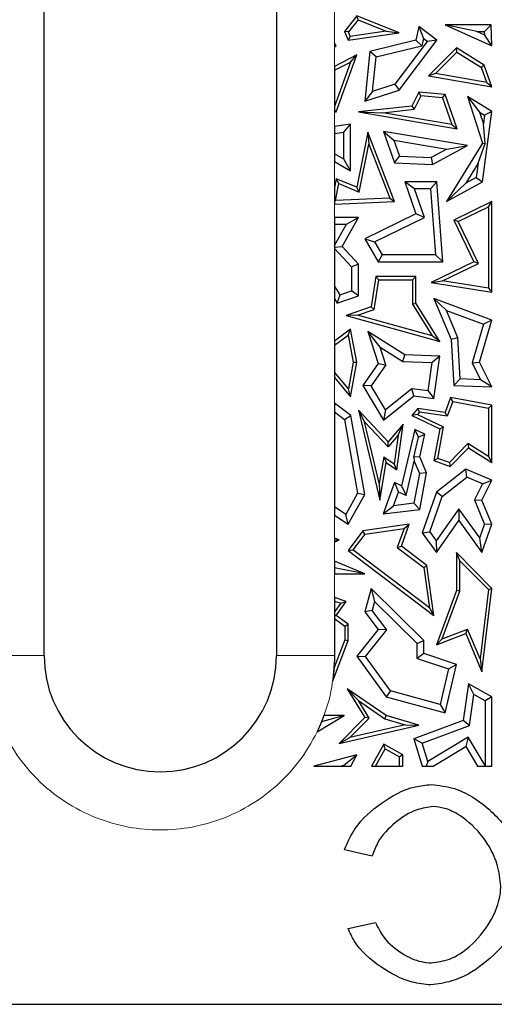
# Model space of a CAD drawing. Units: millimetres. Extents: x 0 to 420, y 0 to 297.
# Drawn here: x 168 to 173, y 114 to 124 of the extents above; entities that cross this region are included whole.
import ezdxf

# ---------------------------------------------------------------- set-up
doc = ezdxf.new("R2010")
doc.units = ezdxf.units.MM

msp = doc.modelspace()

# ---------------------------------------------------------------- linework, layer by layer
at = {"color": 7, "linetype": 'Continuous', "lineweight": 25}
for p, q in [((168.5599, 117.9186), (168.5599, 128.1186)), ((170.9599, 128.1186), (170.9599, 117.9186)), ((171.7907, 124.5225), (171.6619, 124.361)), ((171.8019, 124.48), (171.7907, 124.5225)), ((172.2262, 124.3485), (171.7907, 124.5225)), ((171.8019, 124.48), (171.7027, 124.3555)), ((171.8019, 124.48), (172.0912, 124.3645)), ((172.4308, 124.4115), (172.4004, 124.2719)), ((172.4308, 124.4115), (172.4763, 124.2888)), ((172.6157, 124.2719), (172.4308, 124.4115)), ((173.03, 124.3594), (172.7004, 124.4299)), ((173.1769, 124.4299), (172.7004, 124.4299)), ((172.7004, 124.4299), (173.1847, 124.2127)), ((173.1088, 124.3594), (173.1769, 124.4299)), ((173.1847, 124.2127), (173.1769, 124.4299)), ((171.7027, 124.3555), (171.6619, 124.361)), ((171.6619, 124.361), (171.7003, 124.2719)), ((171.7003, 124.2719), (172.2262, 124.3485)), ((171.722, 124.3107), (171.7003, 124.2719)), ((171.722, 124.3107), (171.7027, 124.3555)), ((172.0912, 124.3645), (171.722, 124.3107)), ((172.0912, 124.3645), (172.2262, 124.3485)), ((173.03, 124.3594), (173.1088, 124.3594)), ((173.1101, 124.3235), (173.03, 124.3594)), ((173.1101, 124.3235), (173.1088, 124.3594)), ((173.1847, 124.2127), (173.1101, 124.3235)), ((171.5599, 124.2385), (171.5599, 124.2161)), ((171.5774, 124.2127), (171.5599, 124.2385)), ((171.5774, 124.2127), (171.5599, 124.2161)), ((171.5599, 124.2161), (171.5599, 124.2009)), ((171.5599, 124.2009), (171.5774, 124.2127)), ((172.4004, 124.2719), (171.924, 124.1547)), ((171.9891, 124.0981), (172.46, 124.2139)), ((172.5169, 124.2581), (172.1833, 123.8164)), ((172.2262, 123.7562), (172.6157, 124.2719)), ((172.46, 124.2139), (172.4004, 124.2719)), ((172.4763, 124.2888), (172.46, 124.2139)), ((172.5169, 124.2581), (172.4763, 124.2888)), ((172.6157, 124.2719), (172.5169, 124.2581)), ((171.7886, 124.1182), (171.5599, 123.9999)), ((171.5774, 123.5297), (171.7886, 124.1182)), ((171.7251, 124.0456), (171.7886, 124.1182)), ((171.924, 124.1547), (171.8712, 123.641)), ((171.9891, 124.0981), (171.924, 124.1547)), ((172.8176, 124.1908), (172.5286, 123.9021)), ((172.6018, 123.9255), (172.8229, 124.1462)), ((172.8229, 124.1462), (172.8176, 124.1908)), ((173.1059, 124.0136), (172.8176, 124.1908)), ((172.8229, 124.1462), (173.0768, 123.9901)), ((171.7251, 124.0456), (171.5599, 123.5854)), ((171.5599, 123.9602), (171.7251, 124.0456)), ((171.5599, 123.9999), (171.5599, 123.9602)), ((171.9524, 123.7415), (171.9891, 124.0981)), ((173.1059, 124.0136), (173.0768, 123.9901)), ((173.1847, 123.7907), (173.1059, 124.0136)), ((171.5599, 123.9602), (171.5599, 123.5854)), ((172.6018, 123.9255), (172.5286, 123.9021)), ((172.5286, 123.9021), (173.1847, 123.7907)), ((173.1314, 123.8355), (172.6018, 123.9255)), ((173.1314, 123.8355), (173.0768, 123.9901)), ((172.1833, 123.8164), (171.9524, 123.7415)), ((172.1833, 123.8164), (172.2262, 123.7562)), ((173.1314, 123.8355), (173.1847, 123.7907)), ((171.8712, 123.641), (172.2262, 123.7562)), ((171.9524, 123.7415), (171.8712, 123.641)), ((172.4308, 123.7335), (172.359, 123.5909)), ((172.4515, 123.6963), (172.3819, 123.5579)), ((172.4515, 123.6963), (172.4308, 123.7335)), ((172.7003, 123.7099), (172.4308, 123.7335)), ((172.6746, 123.6767), (172.4515, 123.6963)), ((172.6746, 123.6767), (172.7003, 123.7099)), ((172.8252, 123.3564), (172.7003, 123.7099)), ((172.6746, 123.6767), (172.7719, 123.4012)), ((172.9312, 123.6889), (173.0567, 123.529)), ((173.1847, 123.5331), (172.9312, 123.6889)), ((172.9312, 123.6889), (173.0857, 123.2085)), ((171.5599, 123.5854), (171.5599, 123.5517)), ((171.5774, 123.5297), (171.5599, 123.5517)), ((171.5599, 123.5517), (171.5599, 123.5276)), ((171.5599, 123.5276), (171.5774, 123.5297)), ((172.359, 123.5909), (171.8051, 123.5297)), ((171.8051, 123.5297), (172.0593, 123.5223)), ((171.8051, 123.5297), (172.8252, 123.3564)), ((172.0593, 123.5223), (172.3819, 123.5579)), ((172.7719, 123.4012), (172.0593, 123.5223)), ((172.359, 123.5909), (172.3819, 123.5579)), ((173.0567, 123.529), (173.1086, 123.4971)), ((173.0567, 123.529), (173.0962, 123.4064)), ((173.0857, 122.8074), (173.1847, 123.5331)), ((173.1086, 123.4971), (173.0962, 123.4064)), ((173.1847, 123.5331), (173.1086, 123.4971)), ((171.7247, 123.4039), (171.5599, 123.3801)), ((171.6542, 123.3225), (171.7247, 123.4039)), ((171.7247, 122.9228), (171.7247, 123.4039)), ((172.7719, 123.4012), (172.8252, 123.3564)), ((173.1139, 123.2051), (173.0962, 123.4064)), ((171.5599, 123.3801), (171.5599, 123.3089)), ((171.5599, 123.3089), (171.6542, 123.3225)), ((171.5599, 123.3089), (171.5599, 123.0983)), ((171.6542, 123.0444), (171.6542, 123.3225)), ((171.9016, 123.3231), (171.7886, 122.7526)), ((171.9016, 123.3231), (171.9126, 123.1971)), ((172.1798, 122.6054), (171.9016, 123.3231)), ((172.0654, 123.3288), (172.1718, 123.2393)), ((172.9312, 123.1827), (172.0654, 123.3288)), ((172.0654, 123.3288), (172.1798, 123.0046)), ((171.8149, 122.7037), (171.9126, 123.1971)), ((171.9126, 123.1971), (172.1292, 122.6386)), ((172.1718, 123.2393), (172.7184, 123.1471)), ((172.1718, 123.2393), (172.2305, 123.073)), ((173.0857, 123.2085), (172.715, 122.6054)), ((173.0409, 123.0009), (173.1139, 123.2051)), ((173.0857, 123.2085), (173.1139, 123.2051)), ((171.6542, 123.0444), (171.5599, 123.0983)), ((171.5599, 123.0983), (171.5599, 123.017)), ((172.7184, 123.1471), (172.556, 123.0586)), ((172.5725, 122.9873), (172.9312, 123.1827)), ((172.7184, 123.1471), (172.9312, 123.1827)), ((171.5599, 123.017), (171.7247, 122.9228)), ((171.7247, 122.9228), (171.6542, 123.0444)), ((172.1798, 123.0046), (172.2305, 123.073)), ((172.1798, 123.0046), (172.5725, 122.9873)), ((172.2305, 123.073), (172.556, 123.0586)), ((172.556, 123.0586), (172.5725, 122.9873)), ((173.0409, 123.0009), (172.9137, 122.794)), ((173.0409, 123.0009), (173.0207, 122.8523)), ((171.5774, 122.8389), (171.5599, 122.7506)), ((171.569, 122.6152), (171.6036, 122.79)), ((171.6036, 122.79), (171.5774, 122.8389)), ((171.7886, 122.7526), (171.5774, 122.8389)), ((171.6036, 122.79), (171.8149, 122.7037)), ((172.3853, 122.7369), (172.2863, 122.8074)), ((172.6157, 122.8074), (172.2863, 122.8074)), ((172.2863, 122.8074), (172.4004, 122.4773)), ((172.6157, 122.8074), (172.5502, 122.7369)), ((172.6765, 121.983), (172.6157, 122.8074)), ((172.715, 122.6054), (173.0857, 122.8074)), ((172.9137, 122.794), (172.715, 122.6054)), ((173.0207, 122.8523), (172.9137, 122.794)), ((173.0207, 122.8523), (173.0857, 122.8074)), ((171.5599, 122.7506), (171.5599, 122.6074)), ((171.8149, 122.7037), (171.7886, 122.7526)), ((172.5502, 122.7369), (172.3853, 122.7369)), ((172.4876, 122.4411), (172.3853, 122.7369)), ((172.5502, 122.7369), (172.6005, 122.0535)), ((171.569, 122.6152), (171.5599, 122.6074)), ((171.5599, 122.6074), (171.5599, 122.5795)), ((171.5599, 122.5795), (172.1798, 122.6054)), ((172.1292, 122.6386), (171.569, 122.6152)), ((172.1292, 122.6386), (172.1798, 122.6054)), ((173.1847, 122.6054), (172.7903, 122.4146)), ((173.1494, 122.5491), (173.1847, 122.6054)), ((173.1847, 121.6706), (173.1847, 122.6054)), ((172.4004, 122.4773), (171.8712, 122.2212)), ((172.4876, 122.4411), (172.4004, 122.4773)), ((172.8374, 122.3982), (173.1494, 122.5491)), ((173.1494, 122.5491), (173.1494, 121.7118)), ((171.5599, 122.4411), (171.5599, 122.3706)), ((171.8051, 122.4411), (171.5599, 122.4411)), ((171.6368, 122.1427), (171.8051, 122.4411)), ((171.6843, 122.3706), (171.8051, 122.4411)), ((171.9704, 122.1909), (172.4876, 122.4411)), ((172.8374, 122.3982), (172.7903, 122.4146)), ((172.7903, 122.4146), (172.9992, 121.983)), ((173.0463, 121.9666), (172.8374, 122.3982)), ((171.5599, 122.1499), (171.6843, 122.3706)), ((171.5599, 122.3706), (171.5599, 122.1499)), ((171.5599, 122.3706), (171.6843, 122.3706)), ((171.8712, 122.2212), (171.9704, 122.1909)), ((171.8712, 122.2212), (172.0097, 121.983)), ((171.9704, 122.1909), (172.0503, 122.0535)), ((171.5599, 122.1499), (171.5599, 122.1338)), ((171.5599, 122.1338), (171.6368, 122.1427)), ((171.5599, 122.1338), (171.5599, 122.1222)), ((171.5599, 122.1222), (171.7346, 121.9326)), ((171.5599, 122.1222), (171.5599, 121.7355)), ((171.8051, 121.9601), (171.6368, 122.1427)), ((172.0503, 122.0535), (172.0097, 121.983)), ((172.0097, 121.983), (172.6765, 121.983)), ((172.6005, 122.0535), (172.0503, 122.0535)), ((172.9992, 121.983), (172.5571, 121.7691)), ((172.6005, 122.0535), (172.6765, 121.983)), ((172.674, 121.7864), (173.0463, 121.9666)), ((173.0463, 121.9666), (172.9992, 121.983)), ((171.8051, 121.9601), (171.7346, 121.9326)), ((171.7346, 121.9326), (171.7346, 121.682)), ((171.8051, 121.6316), (171.8051, 121.9601)), ((171.986, 121.8327), (171.9368, 121.5189)), ((171.9684, 121.4925), (172.0162, 121.7974)), ((172.0162, 121.7974), (171.986, 121.8327)), ((172.4004, 121.8327), (171.986, 121.8327)), ((172.0162, 121.7974), (172.3652, 121.7974)), ((172.3652, 121.7974), (172.4004, 121.8327)), ((172.3652, 121.7974), (172.3652, 121.5469)), ((172.4004, 121.557), (172.4004, 121.8327)), ((172.5571, 121.7691), (172.674, 121.7864)), ((172.5571, 121.7691), (173.1847, 121.6706)), ((173.1494, 121.7118), (172.674, 121.7864)), ((171.6176, 121.642), (171.5599, 121.7355)), ((171.5599, 121.7355), (171.5599, 121.6011)), ((171.6176, 121.642), (171.7346, 121.682)), ((171.8051, 121.6316), (171.7346, 121.682)), ((173.1494, 121.7118), (173.1847, 121.6706)), ((171.5599, 121.6011), (171.5871, 121.557)), ((171.5871, 121.557), (171.6176, 121.642)), ((171.5871, 121.557), (171.8051, 121.6316)), ((172.7143, 121.48), (172.5857, 121.6029)), ((173.1847, 121.3811), (172.5857, 121.6029)), ((172.5857, 121.6029), (172.764, 121.1819)), ((171.9368, 121.5189), (171.6794, 121.4303)), ((171.7981, 121.4339), (171.9684, 121.4925)), ((171.9684, 121.4925), (171.9368, 121.5189)), ((172.3652, 121.5469), (172.4004, 121.557)), ((172.3652, 121.5469), (172.5685, 121.2194)), ((172.6462, 121.1611), (172.4004, 121.557)), ((172.7143, 121.48), (173.0983, 121.3379)), ((172.8337, 121.1981), (172.7143, 121.48)), ((171.7981, 121.4339), (171.6794, 121.4303)), ((171.6794, 121.4303), (172.6462, 121.1611)), ((172.5685, 121.2194), (171.7981, 121.4339)), ((173.056, 120.9473), (173.1847, 121.3811)), ((173.1847, 121.3811), (173.0983, 121.3379)), ((171.7247, 121.2895), (171.5599, 121.1656)), ((171.7005, 121.2272), (171.7247, 121.2895)), ((171.7886, 120.9473), (171.7247, 121.2895)), ((171.9016, 121.263), (172.0097, 120.9327)), ((172.029, 121.1005), (171.9016, 121.263)), ((172.2863, 121.0233), (171.9016, 121.263)), ((173.0983, 121.3379), (172.9804, 120.9406)), ((171.5599, 121.1215), (171.7005, 121.2272)), ((171.5599, 121.1656), (171.5599, 121.1215)), ((171.7005, 121.2272), (171.7528, 120.9471)), ((172.6462, 121.1611), (172.5685, 121.2194)), ((172.8337, 121.1981), (172.764, 121.1819)), ((172.764, 121.1819), (172.7903, 120.7064)), ((172.8572, 120.7744), (172.8337, 121.1981)), ((171.5599, 121.1215), (171.5599, 120.8452)), ((172.0876, 120.9213), (172.029, 121.1005)), ((172.029, 121.1005), (172.2649, 120.9535)), ((172.2649, 120.9535), (172.2863, 121.0233)), ((172.2649, 120.9535), (172.5657, 120.9421)), ((172.6462, 121.0096), (172.2863, 121.0233)), ((172.6462, 121.0096), (172.5657, 120.9421)), ((172.5857, 120.5708), (172.6462, 121.0096)), ((171.7528, 120.9471), (171.7034, 120.6705)), ((171.7247, 120.589), (171.7886, 120.9473)), ((171.7528, 120.9471), (171.7886, 120.9473)), ((172.0097, 120.9327), (171.8526, 120.7064)), ((172.0876, 120.9213), (171.9363, 120.7034)), ((172.0097, 120.9327), (172.0876, 120.9213)), ((172.5255, 120.6503), (172.5657, 120.9421)), ((172.9804, 120.9406), (173.056, 120.9473)), ((172.9804, 120.9406), (173.068, 120.7664)), ((173.1847, 120.6914), (173.056, 120.9473)), ((171.7034, 120.6705), (171.5599, 120.8452)), ((171.5599, 120.8452), (171.5599, 120.7897)), ((171.5599, 120.7897), (171.7247, 120.589)), ((172.8572, 120.7744), (172.7903, 120.7064)), ((173.068, 120.7664), (172.8572, 120.7744)), ((173.1847, 120.6914), (173.068, 120.7664)), ((171.7247, 120.589), (171.7034, 120.6705)), ((171.9363, 120.7034), (171.8526, 120.7064)), ((171.8526, 120.7064), (172.0654, 120.3474)), ((172.0845, 120.4535), (171.9363, 120.7034)), ((172.3568, 120.6736), (172.0845, 120.4535)), ((172.5255, 120.6503), (172.3568, 120.6736)), ((172.3774, 120.5996), (172.3568, 120.6736)), ((172.5255, 120.6503), (172.5857, 120.5708)), ((172.7903, 120.7064), (173.1847, 120.6914)), ((172.0654, 120.3474), (172.3774, 120.5996)), ((172.3774, 120.5996), (172.5857, 120.5708)), ((172.757, 120.582), (172.7003, 120.429)), ((172.7798, 120.5419), (172.757, 120.582)), ((173.1847, 120.5026), (172.757, 120.582)), ((171.5599, 120.5246), (171.5599, 120.4355)), ((171.7273, 120.3953), (171.5599, 120.5246)), ((171.8051, 120.4512), (172.0274, 119.5229)), ((171.8051, 120.4512), (171.8702, 120.3306)), ((172.112, 120.1253), (171.8051, 120.4512)), ((172.0845, 120.4535), (172.0654, 120.3474)), ((172.4207, 120.4675), (172.359, 120.3953)), ((172.435, 120.43), (172.4207, 120.4675)), ((172.7003, 120.429), (172.4207, 120.4675)), ((172.7798, 120.5419), (172.7236, 120.3902)), ((172.7798, 120.5419), (173.1494, 120.4733)), ((173.1494, 120.4733), (173.1847, 120.5026)), ((173.1494, 120.4733), (173.1494, 119.9739)), ((173.1847, 119.9104), (173.1847, 120.5026)), ((171.5599, 120.4355), (171.6626, 120.3561)), ((171.5599, 120.4355), (171.5599, 119.4538)), ((171.6626, 120.3561), (171.7273, 120.3953)), ((171.6626, 120.3561), (171.7974, 119.5938)), ((171.8712, 119.5814), (171.7273, 120.3953)), ((172.4158, 120.4075), (172.359, 120.3953)), ((172.359, 120.3953), (172.6462, 120.2597)), ((172.435, 120.43), (172.4158, 120.4075)), ((172.4158, 120.4075), (172.6858, 120.28)), ((172.7236, 120.3902), (172.435, 120.43)), ((172.7236, 120.3902), (172.7003, 120.429)), ((172.0217, 119.698), (171.8702, 120.3306)), ((172.1133, 120.0724), (171.8702, 120.3306)), ((172.2685, 120.3085), (172.112, 120.1253)), ((172.2031, 119.8346), (172.2685, 120.3085)), ((172.2171, 120.194), (172.2685, 120.3085)), ((172.3898, 120.2526), (172.2493, 119.6707)), ((172.4279, 120.1731), (172.3898, 120.2526)), ((172.4919, 120.2044), (172.3898, 120.2526)), ((172.6462, 120.2597), (172.5857, 119.9316)), ((172.6257, 119.9544), (172.6858, 120.28)), ((172.6462, 120.2597), (172.6858, 120.28)), ((172.2171, 120.194), (172.1133, 120.0724)), ((172.2171, 120.194), (172.176, 119.8963)), ((172.3796, 119.9654), (172.4279, 120.1731)), ((172.4279, 120.1731), (172.4919, 120.2044)), ((172.4397, 119.9708), (172.4919, 120.2044)), ((172.1133, 120.0724), (172.112, 120.1253)), ((172.936, 120.1069), (172.7447, 119.9104)), ((172.7539, 119.8693), (172.9414, 120.0619)), ((173.1494, 119.9739), (172.936, 120.1069)), ((172.936, 120.1069), (172.9414, 120.0619)), ((172.9414, 120.0619), (173.1847, 119.9104)), ((172.0686, 119.9709), (172.0217, 119.698)), ((172.0686, 119.9709), (172.176, 119.8963)), ((172.0686, 119.9709), (172.094, 119.9104)), ((172.4397, 119.9708), (172.3796, 119.9654)), ((172.3796, 119.9654), (172.383, 119.9239)), ((172.5098, 119.8053), (172.4397, 119.9708)), ((172.6257, 119.9544), (172.5857, 119.9316)), ((172.7447, 119.9104), (172.6257, 119.9544)), ((173.1494, 119.9739), (173.1847, 119.9104)), ((172.0274, 119.5229), (172.094, 119.9104)), ((172.094, 119.9104), (172.2031, 119.8346)), ((172.2031, 119.8346), (172.176, 119.8963)), ((172.2975, 119.5699), (172.383, 119.9239)), ((172.383, 119.9239), (172.4366, 119.7974)), ((172.5857, 119.9316), (172.7539, 119.8693)), ((172.9144, 119.8417), (172.6108, 119.6044)), ((172.7447, 119.9104), (172.7539, 119.8693)), ((172.9252, 119.7606), (172.9144, 119.8417)), ((173.1847, 119.728), (172.9144, 119.8417)), ((172.4366, 119.7974), (172.3798, 119.4915)), ((172.5098, 119.8053), (172.4366, 119.7974)), ((172.4397, 119.4277), (172.5098, 119.8053)), ((172.6706, 119.5616), (172.9252, 119.7606)), ((173.0878, 119.6922), (172.9252, 119.7606)), ((172.0217, 119.698), (172.0274, 119.5229)), ((172.1798, 119.7035), (172.0607, 119.3817)), ((172.1798, 119.7035), (172.2193, 119.6069)), ((172.2493, 119.6707), (172.1798, 119.7035)), ((172.2493, 119.6707), (172.2975, 119.5699)), ((173.0878, 119.6922), (173.0044, 119.5257)), ((173.0819, 119.5229), (173.1847, 119.728)), ((173.0878, 119.6922), (173.1847, 119.728)), ((171.7974, 119.5938), (171.676, 119.3753)), ((171.7003, 119.2738), (171.8712, 119.5814)), ((171.7974, 119.5938), (171.8712, 119.5814)), ((172.167, 119.4656), (172.2193, 119.6069)), ((172.2975, 119.5699), (172.2193, 119.6069)), ((172.6108, 119.6044), (172.4651, 119.1856)), ((172.5437, 119.197), (172.6706, 119.5616)), ((172.6706, 119.5616), (172.6108, 119.6044)), ((171.676, 119.3753), (171.5599, 119.4538)), ((171.5599, 119.4538), (171.5599, 119.3687)), ((172.0607, 119.3817), (172.167, 119.4656)), ((172.0607, 119.3817), (172.4397, 119.4277)), ((172.3798, 119.4915), (172.167, 119.4656)), ((172.3798, 119.4915), (172.4397, 119.4277)), ((172.8436, 119.4343), (172.6103, 119.1043)), ((173.0602, 119.1329), (172.8436, 119.4343)), ((172.8436, 119.4343), (172.844, 119.3128)), ((173.0044, 119.5257), (173.0819, 119.5229)), ((173.0044, 119.5257), (173.1092, 119.2718)), ((173.1847, 119.2738), (173.0819, 119.5229)), ((171.5599, 119.3687), (171.7003, 119.2738)), ((171.7003, 119.2738), (171.676, 119.3753)), ((172.3305, 119.2738), (171.8526, 119.2062)), ((171.872, 119.1733), (172.2776, 119.2307)), ((172.2776, 119.2307), (172.2074, 119.0352)), ((172.2493, 119.0476), (172.3305, 119.2738)), ((172.2776, 119.2307), (172.3305, 119.2738)), ((172.6108, 118.9828), (172.844, 119.3128)), ((172.844, 119.3128), (173.0819, 118.9819)), ((173.0602, 119.1329), (173.1092, 119.2718)), ((173.0819, 118.9819), (173.1847, 119.2738)), ((173.1847, 119.2738), (173.1092, 119.2718)), ((171.6083, 119.1118), (171.5599, 119.1298)), ((171.5599, 119.1298), (171.5599, 119.1094)), ((171.8526, 119.2062), (171.7003, 119.0032)), ((171.872, 119.1733), (171.7496, 119.0101)), ((171.872, 119.1733), (171.8526, 119.2062)), ((172.4651, 119.1856), (172.5437, 119.197)), ((172.4651, 119.1856), (172.6108, 118.9828)), ((172.5437, 119.197), (172.6103, 119.1043)), ((173.0819, 118.9819), (173.0602, 119.1329)), ((171.5599, 119.0881), (171.6083, 119.1118)), ((171.5599, 119.1094), (171.6083, 119.1118)), ((171.5599, 119.1094), (171.5599, 119.0881)), ((172.2074, 119.0352), (172.2493, 119.0476)), ((172.2074, 119.0352), (172.48, 118.8288)), ((172.5128, 118.8482), (172.2493, 119.0476)), ((172.6103, 119.1043), (172.6108, 118.9828)), ((171.7003, 119.0032), (171.7496, 119.0101)), ((171.7003, 119.0032), (172.5857, 118.3332)), ((172.5388, 118.4129), (171.7496, 119.0101)), ((172.8176, 118.9828), (172.8176, 118.5907)), ((172.8529, 118.897), (172.8176, 118.9828)), ((173.1847, 118.6121), (172.8176, 118.9828)), ((171.5599, 118.8922), (171.5599, 118.825)), ((171.8712, 118.763), (171.5599, 118.8922)), ((171.5599, 118.825), (171.5599, 118.763)), ((171.8712, 118.763), (171.5599, 118.825)), ((172.48, 118.8288), (172.5128, 118.8482)), ((172.48, 118.8288), (172.5388, 118.4129)), ((172.5857, 118.3332), (172.5128, 118.8482)), ((172.8529, 118.5844), (172.8529, 118.897)), ((172.8529, 118.897), (173.1476, 118.5993)), ((171.5599, 118.763), (171.8712, 118.763)), ((171.6794, 118.4763), (171.5599, 118.5168)), ((171.5599, 118.5168), (171.5599, 118.4795)), ((171.9368, 118.6121), (171.8712, 118.3703)), ((171.9368, 118.6121), (171.9732, 118.477)), ((172.4815, 118.0743), (171.9368, 118.6121)), ((172.8176, 118.5907), (172.6108, 118.0306)), ((172.6708, 118.0912), (172.8529, 118.5844)), ((172.8529, 118.5844), (172.8176, 118.5907)), ((173.1476, 118.5993), (173.0626, 117.8863)), ((173.0819, 117.7501), (173.1847, 118.6121)), ((173.1476, 118.5993), (173.1847, 118.6121)), ((171.5599, 118.4795), (171.6231, 118.4581)), ((171.5599, 118.4795), (171.5599, 118.3694)), ((171.6231, 118.4581), (171.5599, 118.3694)), ((171.5774, 118.3332), (171.6794, 118.4763)), ((171.6231, 118.4581), (171.6794, 118.4763)), ((171.9732, 118.477), (171.9483, 118.3852)), ((171.9732, 118.477), (172.411, 118.0448)), ((172.5388, 118.4129), (172.5857, 118.3332)), ((171.5599, 118.3694), (171.5599, 118.3304)), ((171.5599, 118.3304), (171.5774, 118.3332)), ((171.5599, 118.3304), (171.5599, 118.3022)), ((171.7006, 118.2414), (171.5774, 118.3332)), ((171.9483, 118.3852), (171.8712, 118.3703)), ((171.8712, 118.3703), (172.0097, 118.1865)), ((172.099, 118.1851), (171.9483, 118.3852)), ((171.5599, 118.3022), (171.6654, 118.2237)), ((171.5599, 118.3022), (171.5599, 117.9186)), ((171.6654, 118.2237), (171.7006, 118.2414)), ((171.6654, 118.2237), (171.6654, 118.0808)), ((171.7006, 118.0743), (171.7006, 118.2414)), ((172.0097, 118.1865), (171.7886, 117.911)), ((171.8774, 117.909), (172.099, 118.1851)), ((172.099, 118.1851), (172.0097, 118.1865)), ((172.6108, 118.0306), (172.9144, 118.1464)), ((172.6708, 118.0912), (172.9336, 118.1915)), ((172.9144, 118.1464), (172.9336, 118.1915)), ((172.9144, 118.1464), (173.0819, 117.7501)), ((173.0626, 117.8863), (172.9336, 118.1915)), ((171.5409, 117.6575), (171.7006, 118.0743)), ((171.6654, 118.0808), (171.5556, 117.7946)), ((171.6654, 118.0808), (171.7006, 118.0743)), ((172.411, 118.0448), (172.4815, 118.0743)), ((172.411, 117.8885), (172.411, 118.0448)), ((172.4815, 117.9393), (172.4815, 118.0743)), ((172.6708, 118.0912), (172.6108, 118.0306)), ((171.5599, 117.9186), (171.5556, 117.7946)), ((171.7886, 117.911), (171.8774, 117.909)), ((171.7886, 117.911), (172.094, 117.4918)), ((172.1364, 117.5533), (171.8774, 117.909)), ((172.4815, 117.9393), (172.411, 117.8885)), ((172.8176, 117.827), (172.4815, 117.9393)), ((172.411, 117.8885), (172.7346, 117.7804)), ((172.7032, 117.3263), (172.8176, 117.827)), ((172.7346, 117.7804), (172.8176, 117.827)), ((173.0626, 117.8863), (173.0819, 117.7501)), ((171.5556, 117.7946), (171.5409, 117.6575)), ((172.7346, 117.7804), (172.6508, 117.4137)), ((172.9414, 117.6274), (172.889, 117.2477)), ((172.9972, 117.5156), (172.9414, 117.6274)), ((173.1847, 117.4918), (172.9414, 117.6274)), ((171.6911, 117.5767), (171.8712, 117.278)), ((171.8058, 117.4547), (171.6911, 117.5767)), ((172.094, 117.2989), (171.6911, 117.5767)), ((172.1364, 117.5533), (172.094, 117.4918)), ((172.6508, 117.4137), (172.1364, 117.5533)), ((172.9531, 117.1962), (172.9972, 117.5156)), ((173.1141, 117.4503), (172.9972, 117.5156)), ((171.9155, 117.2728), (171.8058, 117.4547)), ((171.8058, 117.4547), (172.0786, 117.2666)), ((172.094, 117.4918), (172.7032, 117.3263)), ((172.6508, 117.4137), (172.7032, 117.3263)), ((173.1847, 117.4918), (173.1141, 117.4503)), ((173.1141, 117.4503), (173.1141, 116.7852)), ((173.1847, 116.7771), (173.1847, 117.4918)), ((171.3787, 117.1315), (171.6581, 117.2989)), ((171.6581, 117.2989), (171.4247, 117.2343)), ((171.4498, 117.2989), (171.4247, 117.2343)), ((171.6581, 117.2989), (171.4498, 117.2989)), ((172.0786, 117.2666), (172.094, 117.2989)), ((172.4295, 117.2004), (172.094, 117.2989)), ((171.4247, 117.2343), (171.3787, 117.1315)), ((171.8712, 117.278), (171.6083, 117.0117)), ((171.6083, 117.0117), (172.4295, 117.2004)), ((171.7186, 117.0732), (171.9155, 117.2728)), ((172.2901, 117.2046), (171.7186, 117.0732)), ((171.9155, 117.2728), (171.8712, 117.278)), ((172.0786, 117.2666), (172.2901, 117.2046)), ((172.2901, 117.2046), (172.4295, 117.2004)), ((172.889, 117.2477), (172.3774, 117.0586)), ((172.4643, 117.0155), (172.9531, 117.1962)), ((172.9531, 117.1962), (172.889, 117.2477)), ((171.6083, 117.0117), (171.7186, 117.0732)), ((172.0692, 117.0041), (171.9426, 116.7771)), ((172.0828, 116.9561), (172.0692, 117.0041)), ((172.2656, 116.8945), (172.0692, 117.0041)), ((172.4643, 117.0155), (172.3774, 117.0586)), ((172.3774, 117.0586), (172.4637, 116.7771)), ((172.5225, 116.8258), (172.4643, 117.0155)), ((172.9383, 117.0766), (172.5225, 116.8258)), ((172.9383, 117.0766), (172.9144, 116.9798)), ((173.1141, 116.7852), (172.9383, 117.0766)), ((171.7886, 116.8945), (171.3445, 116.7771)), ((171.6546, 116.7861), (171.7886, 116.8945)), ((171.7291, 116.7771), (171.7886, 116.8945)), ((171.983, 116.7771), (172.0828, 116.9561)), ((172.0828, 116.9561), (172.2304, 116.8738)), ((172.2656, 116.8945), (172.2304, 116.8738)), ((172.2656, 116.7771), (172.2656, 116.8945)), ((172.5782, 116.7771), (172.9144, 116.9798)), ((172.9144, 116.9798), (173.0367, 116.7771)), ((171.6203, 116.7771), (171.6546, 116.7861)), ((171.6546, 116.7861), (171.65, 116.7771)), ((172.2304, 116.7771), (172.2304, 116.8738)), ((172.5225, 116.8258), (172.5038, 116.7771)), ((173.1141, 116.7852), (173.1164, 116.7771)), ((171.3445, 116.7771), (171.6203, 116.7771)), ((171.6203, 116.7771), (171.65, 116.7771)), ((171.65, 116.7771), (171.7291, 116.7771)), ((171.9426, 116.7771), (171.983, 116.7771)), ((171.983, 116.7771), (172.2304, 116.7771)), ((172.2304, 116.7771), (172.2656, 116.7771)), ((172.4637, 116.7771), (172.5038, 116.7771)), ((172.5038, 116.7771), (172.5782, 116.7771)), ((173.0367, 116.7771), (173.1164, 116.7771)), ((173.1164, 116.7771), (173.1847, 116.7771)), ((171.6637, 115.918), (171.9488, 115.8509)), ((171.7003, 115.1009), (171.9808, 115.1634)), ((165.2743, 114.3186), (180.8799, 114.3186))]:
    msp.add_line(p, q, dxfattribs=at)
at = {"color": 8, "linetype": 'Continuous', "lineweight": 18}
for p, q in [((171.5599, 124.5833), (171.5599, 124.2161)), ((171.5599, 124.216), (171.5599, 123.9999)), ((171.5599, 123.5517), (171.5599, 123.3801)), ((171.5599, 123.017), (171.5599, 122.6074)), ((171.5599, 122.6073), (171.5599, 122.4411)), ((171.5599, 121.6011), (171.5599, 121.1656)), ((171.5599, 120.7897), (171.5599, 120.5246)), ((171.5599, 119.3687), (171.5599, 119.1095)), ((171.5599, 119.1094), (171.5599, 118.8922)), ((171.5599, 118.763), (171.5599, 118.5168)), ((167.9599, 117.9186), (168.5599, 117.9186)), ((170.9599, 117.9186), (171.5599, 117.9186))]:
    msp.add_line(p, q, dxfattribs=at)
at = {"color": 7, "linetype": 'Continuous', "lineweight": 25}
msp.add_arc((169.7599, 117.9186), 1.2, 180, 0, dxfattribs=at)
at = {"color": 8, "linetype": 'Continuous', "lineweight": 18}
msp.add_open_spline([(171.5599, 117.9186), (171.5541, 117.8088), (171.542, 117.5827), (171.4419, 117.2472), (171.2758, 116.9246), (171.0417, 116.6368), (170.7539, 116.4029), (170.4313, 116.2358), (170.0958, 116.1394), (169.7599, 116.1086), (169.424, 116.1394), (169.0885, 116.2358), (168.766, 116.403), (168.4778, 116.6367), (168.2452, 116.9248), (168.0768, 117.2404), (168.0218, 117.4647), (167.9957, 117.5712)], degree=3, knots=[0, 0, 0, 0, 0.0621033, 0.1279266, 0.1964865, 0.2665012, 0.336516, 0.4050759, 0.4708992, 0.5330025, 0.5951058, 0.6609291, 0.729489, 0.7995037, 0.8695185, 0.9380783, 1, 1, 1, 1], dxfattribs=at)
at = {"color": 7, "linetype": 'Continuous', "lineweight": 25}
for points, knots in [([(171.6637, 115.918), (171.6969, 115.9934), (171.7801, 116.1824), (172.0399, 116.4068), (172.316, 116.563), (172.502, 116.5817), (172.557, 116.5872)], [0, 0, 0, 0, 0.20886598, 0.52397668, 0.85909374, 1, 1, 1, 1]), ([(172.557, 116.5872), (172.6382, 116.5778), (172.8312, 116.5555), (173.1298, 116.3775), (173.4015, 116.0785), (173.5524, 115.7682), (173.5674, 115.5804), (173.5707, 115.5384)], [0, 0, 0, 0, 0.1543507, 0.3672116, 0.6421298, 0.9199601, 1, 1, 1, 1]), ([(172.5799, 116.3601), (172.5229, 116.3518), (172.3797, 116.3309), (172.1794, 116.1981), (172.0144, 116.0323), (171.9659, 115.8983), (171.9488, 115.8509)], [0, 0, 0, 0, 0.2004541, 0.5034556, 0.8244733, 1, 1, 1, 1]), ([(173.2765, 115.5369), (173.268, 115.6118), (173.247, 115.7942), (173.1018, 116.0564), (172.9012, 116.2482), (172.715, 116.3444), (172.6184, 116.3556), (172.5799, 116.3601)], [0, 0, 0, 0, 0.1932123, 0.4706887, 0.7505207, 0.9006335, 1, 1, 1, 1]), ([(173.5707, 115.5384), (173.561, 115.4624), (173.536, 115.2669), (173.3657, 114.9825), (173.1055, 114.7246), (172.8213, 114.5549), (172.6264, 114.5286), (172.5525, 114.5186)], [0, 0, 0, 0, 0.1474731, 0.378714, 0.6217551, 0.8565105, 1, 1, 1, 1]), ([(172.5586, 114.7458), (172.622, 114.755), (172.7673, 114.7762), (172.983, 114.9232), (173.1732, 115.1541), (173.268, 115.3828), (173.2753, 115.514), (173.2765, 115.5369)], [0, 0, 0, 0, 0.16524752, 0.37862523, 0.65825788, 0.94042059, 1, 1, 1, 1]), ([(171.9808, 115.1634), (172.0078, 115.1095), (172.0724, 114.9802), (172.2448, 114.8435), (172.418, 114.7582), (172.524, 114.7488), (172.5586, 114.7458)], [0, 0, 0, 0, 0.24004426, 0.57490343, 0.86121494, 1, 1, 1, 1]), ([(172.5525, 114.5186), (172.4882, 114.5257), (172.3035, 114.5461), (172.0252, 114.7), (171.7911, 114.8967), (171.7196, 115.0575), (171.7003, 115.1009)], [0, 0, 0, 0, 0.1786869, 0.5134497, 0.868506, 1, 1, 1, 1])]:
    msp.add_open_spline(points, degree=3, knots=knots, dxfattribs=at)

doc.saveas('drawing.dxf')
